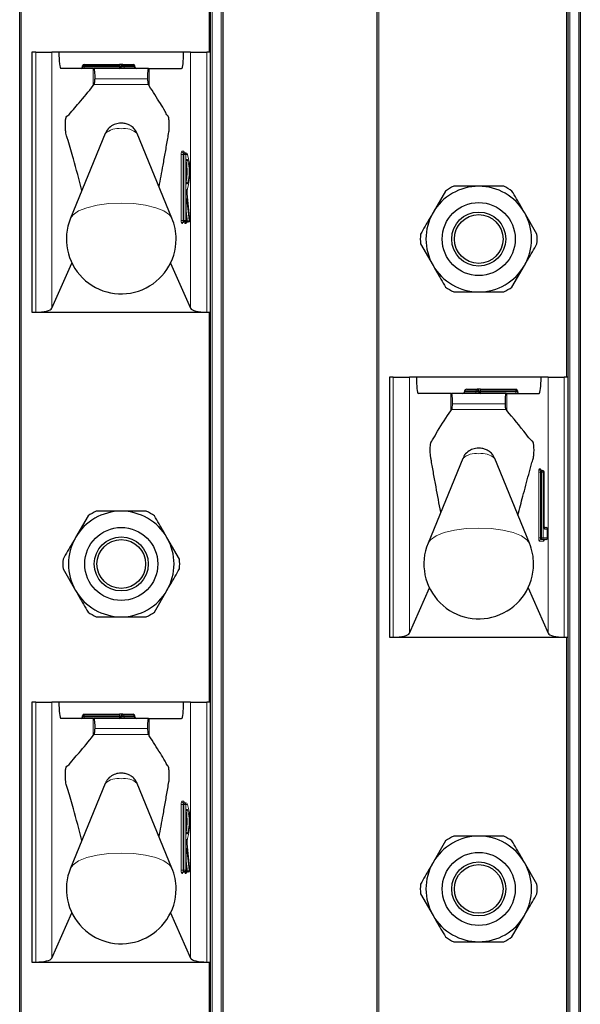
# Model space of a CAD drawing. Units: millimetres. Extents: x 0 to 210, y 0 to 297.
# Drawn here: x 68 to 71, y 226 to 232 of the extents above; entities that cross this region are included whole.
import ezdxf

# ---------------------------------------------------------------- set-up
doc = ezdxf.new("R2010")
doc.units = ezdxf.units.MM

msp = doc.modelspace()

# ---------------------------------------------------------------- linework, layer by layer
at = {"color": 7, "linetype": 'Continuous', "lineweight": 25}
for p, q in [((67.88139, 184.41473), (67.88139, 263.88973)), ((69.13139, 263.88973), (69.13139, 184.41473)), ((70.08139, 184.41473), (70.08139, 263.88973)), ((71.33139, 263.88973), (71.33139, 184.41473)), ((69.05639, 231.58973), (69.05639, 233.98973)), ((71.25639, 229.58973), (71.25639, 231.98973)), ((67.95639, 231.58973), (67.95639, 229.98973)), ((67.98015, 231.58973), (67.95639, 231.58973)), ((67.98015, 231.58973), (68.07944, 231.58973)), ((68.12274, 231.58973), (68.07944, 231.58973)), ((68.89005, 231.58973), (68.12274, 231.58973)), ((68.93335, 231.58973), (68.89005, 231.58973)), ((68.93335, 231.58973), (69.03264, 231.58973)), ((69.05639, 231.58973), (69.03264, 231.58973)), ((69.05639, 229.98973), (69.05639, 231.58973)), ((68.2688, 231.49973), (68.2688, 231.50473)), ((68.2788, 231.51473), (68.49639, 231.51473)), ((68.51639, 231.51473), (68.49639, 231.51473)), ((68.50639, 231.49973), (68.50639, 231.50473)), ((68.51639, 231.51473), (68.57966, 231.51473)), ((68.58966, 231.49973), (68.58966, 231.50473)), ((68.3342, 231.48973), (68.13471, 231.48973)), ((68.3342, 231.48973), (68.33854, 231.48973)), ((68.67441, 231.48973), (68.33854, 231.48973)), ((68.67441, 231.48973), (68.67859, 231.48973)), ((68.67859, 231.48973), (68.87808, 231.48973)), ((68.3342, 231.38421), (68.33961, 231.39045)), ((68.67319, 231.39072), (68.67859, 231.38297)), ((68.4078, 231.08877), (68.19414, 230.5678)), ((68.81865, 230.5678), (68.60499, 231.08877)), ((68.8882, 230.96973), (68.89316, 230.96973)), ((68.89316, 230.96973), (68.90386, 230.96973)), ((68.90673, 230.78092), (68.90673, 230.92854)), ((68.92898, 230.55578), (68.91192, 230.71751)), ((70.50177, 230.73532), (70.42494, 230.60223)), ((68.90673, 230.6684), (68.90666, 230.6684)), ((68.90673, 230.55473), (68.90673, 230.6684)), ((71.06469, 230.46915), (70.98785, 230.60223)), ((68.89316, 230.54473), (68.8882, 230.54473)), ((68.89673, 230.54473), (68.89316, 230.54473)), ((68.91427, 230.54473), (68.9093, 230.54473)), ((68.91903, 230.54473), (68.91427, 230.54473)), ((70.3481, 230.41032), (70.42494, 230.27723)), ((68.07944, 230.01354), (68.20286, 230.29218)), ((68.80993, 230.29218), (68.93335, 230.01354)), ((70.91102, 230.14415), (70.98785, 230.27723)), ((67.95639, 229.98973), (67.98015, 229.98973)), ((67.98015, 229.98973), (69.03264, 229.98973)), ((69.03264, 229.98973), (69.05639, 229.98973)), ((69.05639, 227.58973), (69.05639, 229.98973)), ((70.15639, 229.58973), (70.15639, 227.98973)), ((70.18015, 229.58973), (70.15639, 229.58973)), ((70.18015, 229.58973), (70.27944, 229.58973)), ((70.32274, 229.58973), (70.27944, 229.58973)), ((71.09005, 229.58973), (70.32274, 229.58973)), ((71.13335, 229.58973), (71.09005, 229.58973)), ((71.13335, 229.58973), (71.23264, 229.58973)), ((71.25639, 229.58973), (71.23264, 229.58973)), ((71.25639, 227.98973), (71.25639, 229.58973)), ((70.61889, 229.50473), (70.61889, 229.49973)), ((70.63304, 229.51473), (70.69639, 229.51473)), ((70.71639, 229.51473), (70.69639, 229.51473)), ((70.70639, 229.50473), (70.70639, 229.49973)), ((70.71639, 229.51473), (70.93389, 229.51473)), ((70.94389, 229.50473), (70.94389, 229.49973)), ((70.5342, 229.48973), (70.33471, 229.48973)), ((70.5342, 229.48973), (70.53854, 229.48973)), ((70.87441, 229.48973), (70.53854, 229.48973)), ((70.87441, 229.48973), (70.87859, 229.48973)), ((70.87859, 229.48973), (71.07808, 229.48973)), ((70.5342, 229.38306), (70.53976, 229.39064)), ((70.87339, 229.39042), (70.87859, 229.38412)), ((70.6078, 229.08877), (70.39414, 228.5678)), ((71.01865, 228.5678), (70.80499, 229.08877)), ((71.0882, 229.01473), (71.09316, 229.01473)), ((71.09316, 229.01473), (71.0997, 229.01473)), ((71.1097, 228.67473), (71.1097, 229.00473)), ((68.30177, 228.73532), (68.22494, 228.60223)), ((71.1097, 228.67473), (71.10963, 228.67473)), ((71.11007, 228.66473), (71.12049, 228.66473)), ((71.13049, 228.59973), (71.13049, 228.65473)), ((68.86469, 228.46915), (68.78785, 228.60223)), ((71.09316, 228.58973), (71.0882, 228.58973)), ((71.12049, 228.58973), (71.09316, 228.58973)), ((68.1481, 228.41032), (68.22494, 228.27723)), ((70.27944, 228.01354), (70.40286, 228.29218)), ((71.00993, 228.29218), (71.13335, 228.01354)), ((68.71102, 228.14415), (68.78785, 228.27723)), ((70.15639, 227.98973), (70.18015, 227.98973)), ((70.18015, 227.98973), (71.23264, 227.98973)), ((71.23264, 227.98973), (71.25639, 227.98973)), ((71.25639, 225.58973), (71.25639, 227.98973)), ((67.95639, 227.58973), (67.95639, 225.98973)), ((67.98015, 227.58973), (67.95639, 227.58973)), ((67.98015, 227.58973), (68.07944, 227.58973)), ((68.12274, 227.58973), (68.07944, 227.58973)), ((68.89005, 227.58973), (68.12274, 227.58973)), ((68.93335, 227.58973), (68.89005, 227.58973)), ((68.93335, 227.58973), (69.03264, 227.58973)), ((69.05639, 227.58973), (69.03264, 227.58973)), ((69.05639, 225.98973), (69.05639, 227.58973)), ((68.2688, 227.49973), (68.2688, 227.50473)), ((68.2788, 227.51473), (68.49639, 227.51473)), ((68.51639, 227.51473), (68.49639, 227.51473)), ((68.50639, 227.49973), (68.50639, 227.50473)), ((68.51639, 227.51473), (68.57966, 227.51473)), ((68.58966, 227.49973), (68.58966, 227.50473)), ((68.3342, 227.48973), (68.13471, 227.48973)), ((68.3342, 227.48973), (68.33854, 227.48973)), ((68.67441, 227.48973), (68.33854, 227.48973)), ((68.67441, 227.48973), (68.67859, 227.48973)), ((68.67859, 227.48973), (68.87808, 227.48973)), ((68.3342, 227.38421), (68.33961, 227.39045)), ((68.67319, 227.39072), (68.67859, 227.38297)), ((68.4078, 227.08877), (68.19414, 226.5678)), ((68.81865, 226.5678), (68.60499, 227.08877)), ((68.8882, 226.96973), (68.89316, 226.96973)), ((68.89316, 226.96973), (68.90386, 226.96973)), ((68.90673, 226.78092), (68.90673, 226.92854)), ((68.92898, 226.55578), (68.91192, 226.71751)), ((70.50177, 226.73532), (70.42494, 226.60223)), ((68.90673, 226.6684), (68.90666, 226.6684)), ((68.90673, 226.55473), (68.90673, 226.6684)), ((71.06469, 226.46915), (70.98785, 226.60223)), ((68.89316, 226.54473), (68.8882, 226.54473)), ((68.89673, 226.54473), (68.89316, 226.54473)), ((68.91427, 226.54473), (68.9093, 226.54473)), ((68.91903, 226.54473), (68.91427, 226.54473)), ((70.3481, 226.41032), (70.42494, 226.27723)), ((68.07944, 226.01354), (68.20286, 226.29218)), ((68.80993, 226.29218), (68.93335, 226.01354)), ((70.91102, 226.14415), (70.98785, 226.27723)), ((67.95639, 225.98973), (67.98015, 225.98973)), ((67.98015, 225.98973), (69.03264, 225.98973)), ((69.03264, 225.98973), (69.05639, 225.98973)), ((69.05639, 223.58973), (69.05639, 225.98973))]:
    msp.add_line(p, q, dxfattribs=at)
at = {"color": 8, "linetype": 'Continuous', "lineweight": 18}
for p, q in [((67.89139, 263.88973), (67.89139, 184.41473)), ((69.06639, 263.88973), (69.06639, 184.41473)), ((69.12139, 184.41473), (69.12139, 263.88973)), ((70.09139, 263.88973), (70.09139, 184.41473)), ((71.26639, 263.88973), (71.26639, 184.41473)), ((71.32139, 184.41473), (71.32139, 263.88973)), ((69.04639, 231.58973), (69.04639, 233.98973)), ((71.24639, 229.58973), (71.24639, 231.98973)), ((67.98015, 229.98973), (67.98015, 231.58973)), ((68.07944, 231.58973), (68.07944, 230.01354)), ((68.93335, 230.01354), (68.93335, 231.58973)), ((69.03264, 231.58973), (69.03264, 229.98973)), ((68.2788, 231.50473), (68.2688, 231.50473)), ((68.2788, 231.49973), (68.2688, 231.49973)), ((68.2788, 231.51473), (68.2788, 231.50473)), ((68.2788, 231.50473), (68.2788, 231.49973)), ((68.49639, 231.50473), (68.2788, 231.50473)), ((68.2788, 231.49973), (68.2788, 231.48973)), ((68.2788, 231.49973), (68.49639, 231.49973)), ((68.49639, 231.51473), (68.49639, 231.50473)), ((68.49639, 231.49973), (68.49639, 231.50473)), ((68.50639, 231.50473), (68.49639, 231.50473)), ((68.50639, 231.49973), (68.49639, 231.49973)), ((68.49639, 231.49973), (68.49639, 231.48973)), ((68.52362, 231.50473), (68.50639, 231.50473)), ((68.52362, 231.49973), (68.50639, 231.49973)), ((68.52362, 231.50473), (68.52362, 231.49973)), ((68.58689, 231.50473), (68.52362, 231.50473)), ((68.52362, 231.49973), (68.58689, 231.49973)), ((68.58689, 231.49973), (68.58689, 231.50473)), ((68.58966, 231.50473), (68.58689, 231.50473)), ((68.58966, 231.49973), (68.58689, 231.49973)), ((68.3342, 231.38421), (68.3342, 231.48973)), ((68.67859, 231.38297), (68.67859, 231.48973)), ((68.33961, 231.39045), (68.67319, 231.39072)), ((68.66829, 231.42632), (68.3449, 231.42632)), ((68.87589, 230.55473), (68.87589, 230.95973)), ((68.87589, 230.95973), (68.88701, 230.95973)), ((68.87827, 230.97973), (68.88896, 230.97973)), ((68.88701, 230.95973), (68.88701, 230.55473)), ((68.89197, 230.95973), (68.88701, 230.95973)), ((68.89197, 230.95973), (68.90309, 230.95973)), ((68.89197, 230.55473), (68.89197, 230.95973)), ((68.90309, 230.95973), (68.90309, 230.55473)), ((68.91378, 230.95973), (68.90309, 230.95973)), ((68.90666, 230.92973), (68.91378, 230.92973)), ((68.90666, 230.77973), (68.90666, 230.92973)), ((68.91378, 230.77973), (68.90666, 230.77973)), ((68.91191, 230.71646), (68.91192, 230.71756)), ((68.92896, 230.55473), (68.91191, 230.71646)), ((68.90666, 230.55473), (68.90666, 230.6684)), ((68.91081, 230.68168), (68.9242, 230.55473)), ((68.91338, 230.54809), (68.90673, 230.61118)), ((68.87589, 230.55473), (68.88701, 230.55473)), ((68.88183, 230.53473), (68.87827, 230.53473)), ((68.88701, 230.55473), (68.89197, 230.55473)), ((68.89197, 230.55473), (68.90309, 230.55473)), ((68.8976, 230.54145), (68.89725, 230.54475)), ((68.90414, 230.53473), (68.89937, 230.53473)), ((68.90309, 230.55473), (68.90666, 230.55473)), ((68.90673, 230.55473), (68.90666, 230.55473)), ((68.90673, 230.5641), (68.90841, 230.54809)), ((68.90841, 230.54809), (68.91338, 230.54809)), ((68.9242, 230.55473), (68.92896, 230.55473)), ((68.92896, 230.55473), (68.92898, 230.55578)), ((69.04639, 227.58973), (69.04639, 229.98973)), ((70.18015, 227.98973), (70.18015, 229.58973)), ((70.27944, 229.58973), (70.27944, 228.01354)), ((71.13335, 228.01354), (71.13335, 229.58973)), ((71.23264, 229.58973), (71.23264, 227.98973)), ((70.68932, 229.50473), (70.61889, 229.50473)), ((70.61889, 229.49973), (70.68932, 229.49973)), ((70.70639, 229.50473), (70.68932, 229.50473)), ((70.68932, 229.49973), (70.68932, 229.50473)), ((70.70639, 229.49973), (70.68932, 229.49973)), ((70.71639, 229.50473), (70.70639, 229.50473)), ((70.71639, 229.49973), (70.70639, 229.49973)), ((70.71639, 229.50473), (70.71639, 229.51473)), ((70.71639, 229.50473), (70.71639, 229.49973)), ((70.93389, 229.50473), (70.71639, 229.50473)), ((70.71639, 229.48973), (70.71639, 229.49973)), ((70.71639, 229.49973), (70.93389, 229.49973)), ((70.93389, 229.50473), (70.93389, 229.51473)), ((70.93389, 229.49973), (70.93389, 229.50473)), ((70.94389, 229.50473), (70.93389, 229.50473)), ((70.93389, 229.48973), (70.93389, 229.49973)), ((70.94389, 229.49973), (70.93389, 229.49973)), ((70.5342, 229.38306), (70.5342, 229.48973)), ((70.87859, 229.38412), (70.87859, 229.48973)), ((70.53976, 229.39064), (70.87339, 229.39042)), ((70.86829, 229.42632), (70.5449, 229.42632)), ((71.07827, 229.02473), (71.0848, 229.02473)), ((71.07589, 228.59973), (71.07589, 229.00473)), ((71.08701, 229.00473), (71.07589, 229.00473)), ((71.08701, 229.00473), (71.08701, 228.59973)), ((71.09197, 229.00473), (71.08701, 229.00473)), ((71.10309, 229.00473), (71.09197, 229.00473)), ((71.09197, 228.59973), (71.09197, 229.00473)), ((71.10309, 229.00473), (71.10309, 228.59973)), ((71.10963, 229.00473), (71.10309, 229.00473)), ((71.10963, 228.67473), (71.10963, 229.00473)), ((71.10963, 229.00473), (71.1097, 229.00473)), ((71.13042, 228.65473), (71.112, 228.65473)), ((71.13042, 228.59973), (71.13042, 228.65473)), ((71.13049, 228.65473), (71.13042, 228.65473)), ((71.08701, 228.59973), (71.07589, 228.59973)), ((71.08701, 228.59973), (71.09197, 228.59973)), ((71.10309, 228.59973), (71.09197, 228.59973)), ((71.10309, 228.59973), (71.13042, 228.59973)), ((71.13049, 228.59973), (71.13042, 228.59973)), ((71.1056, 228.57973), (71.07827, 228.57973)), ((71.24639, 225.58973), (71.24639, 227.98973)), ((67.98015, 225.98973), (67.98015, 227.58973)), ((68.07944, 227.58973), (68.07944, 226.01354)), ((68.93335, 226.01354), (68.93335, 227.58973)), ((69.03264, 227.58973), (69.03264, 225.98973)), ((68.2788, 227.50473), (68.2688, 227.50473)), ((68.2788, 227.49973), (68.2688, 227.49973)), ((68.2788, 227.51473), (68.2788, 227.50473)), ((68.49639, 227.50473), (68.2788, 227.50473)), ((68.2788, 227.50473), (68.2788, 227.49973)), ((68.2788, 227.49973), (68.2788, 227.48973)), ((68.2788, 227.49973), (68.49639, 227.49973)), ((68.49639, 227.51473), (68.49639, 227.50473)), ((68.50639, 227.50473), (68.49639, 227.50473)), ((68.49639, 227.49973), (68.49639, 227.50473)), ((68.49639, 227.49973), (68.49639, 227.48973)), ((68.50639, 227.49973), (68.49639, 227.49973)), ((68.52362, 227.50473), (68.50639, 227.50473)), ((68.52362, 227.49973), (68.50639, 227.49973)), ((68.52362, 227.50473), (68.52362, 227.49973)), ((68.58689, 227.50473), (68.52362, 227.50473)), ((68.52362, 227.49973), (68.58689, 227.49973)), ((68.58689, 227.49973), (68.58689, 227.50473)), ((68.58966, 227.50473), (68.58689, 227.50473)), ((68.58966, 227.49973), (68.58689, 227.49973)), ((68.3342, 227.38421), (68.3342, 227.48973)), ((68.67859, 227.38297), (68.67859, 227.48973)), ((68.33961, 227.39045), (68.67319, 227.39072)), ((68.66829, 227.42632), (68.3449, 227.42632)), ((68.87589, 226.55473), (68.87589, 226.95973)), ((68.87589, 226.95973), (68.88701, 226.95973)), ((68.87827, 226.97973), (68.88896, 226.97973)), ((68.88701, 226.95973), (68.88701, 226.55473)), ((68.89197, 226.95973), (68.88701, 226.95973)), ((68.89197, 226.55473), (68.89197, 226.95973)), ((68.89197, 226.95973), (68.90309, 226.95973)), ((68.90309, 226.95973), (68.90309, 226.55473)), ((68.91378, 226.95973), (68.90309, 226.95973)), ((68.90666, 226.92973), (68.91378, 226.92973)), ((68.90666, 226.77973), (68.90666, 226.92973)), ((68.91378, 226.77973), (68.90666, 226.77973)), ((68.91191, 226.71646), (68.91192, 226.71756)), ((68.92896, 226.55473), (68.91191, 226.71646)), ((68.90666, 226.55473), (68.90666, 226.6684)), ((68.91081, 226.68168), (68.9242, 226.55473)), ((68.91338, 226.54809), (68.90673, 226.61118)), ((68.87589, 226.55473), (68.88701, 226.55473)), ((68.88183, 226.53473), (68.87827, 226.53473)), ((68.88701, 226.55473), (68.89197, 226.55473)), ((68.89197, 226.55473), (68.90309, 226.55473)), ((68.8976, 226.54145), (68.89725, 226.54475)), ((68.90414, 226.53473), (68.89937, 226.53473)), ((68.90309, 226.55473), (68.90666, 226.55473)), ((68.90673, 226.55473), (68.90666, 226.55473)), ((68.90673, 226.5641), (68.90841, 226.54809)), ((68.90841, 226.54809), (68.91338, 226.54809)), ((68.9242, 226.55473), (68.92896, 226.55473)), ((68.92896, 226.55473), (68.92898, 226.55578)), ((69.04639, 223.58973), (69.04639, 225.98973))]:
    msp.add_line(p, q, dxfattribs=at)
at = {"color": 8, "linetype": 'Continuous', "lineweight": 18, "flags": 128}
for points in [[(68.88896, 230.97973), (68.89466, 230.97018), (68.89478, 230.96973)], [(68.81865, 230.5678), (68.80329, 230.58913), (68.76859, 230.61272), (68.71817, 230.63272), (68.65505, 230.64792), (68.58302, 230.65743), (68.50639, 230.66066), (68.42977, 230.65743), (68.35774, 230.64792), (68.29462, 230.63272), (68.2442, 230.61272), (68.20949, 230.58913), (68.19414, 230.5678)], [(68.90666, 230.6684), (68.90676, 230.67435), (68.90708, 230.67976), (68.90757, 230.68414), (68.90819, 230.6871), (68.90889, 230.68836), (68.9096, 230.68782), (68.91026, 230.68553), (68.91081, 230.68168)], [(71.01865, 228.5678), (71.00329, 228.58913), (70.96859, 228.61272), (70.91817, 228.63272), (70.85505, 228.64792), (70.78302, 228.65743), (70.70639, 228.66066), (70.62977, 228.65743), (70.55774, 228.64792), (70.49462, 228.63272), (70.4442, 228.61272), (70.40949, 228.58913), (70.39414, 228.5678)], [(68.88896, 226.97973), (68.89466, 226.97018), (68.89478, 226.96973)], [(68.81865, 226.5678), (68.80329, 226.58913), (68.76859, 226.61272), (68.71817, 226.63272), (68.65505, 226.64792), (68.58302, 226.65743), (68.50639, 226.66066), (68.42977, 226.65743), (68.35774, 226.64792), (68.29462, 226.63272), (68.2442, 226.61272), (68.20949, 226.58913), (68.19414, 226.5678)], [(68.90666, 226.6684), (68.90676, 226.67435), (68.90708, 226.67976), (68.90757, 226.68414), (68.90819, 226.6871), (68.90889, 226.68836), (68.9096, 226.68782), (68.91026, 226.68553), (68.91081, 226.68168)]]:
    msp.add_lwpolyline(points, dxfattribs=at)
at = {"color": 7, "linetype": 'Continuous', "lineweight": 25}
for centre, radius in [((70.70639, 230.43973), 0.22476), ((70.70639, 230.43973), 0.16617), ((70.70639, 230.43973), 0.15), ((68.50639, 228.43973), 0.22476), ((68.50639, 228.43973), 0.16617), ((68.50639, 228.43973), 0.15), ((70.70639, 226.43973), 0.22476), ((70.70639, 226.43973), 0.16617), ((70.70639, 226.43973), 0.15)]:
    msp.add_circle(centre, radius, dxfattribs=at)
for centre, radius, start, end in [((68.2588, 231.49973), 0.01, 270, 0), ((68.2788, 231.50473), 0.01, 90, 180), ((68.49639, 231.49973), 0.01, 270, 0), ((68.51639, 231.50473), 0.01, 90, 180), ((68.57966, 231.50473), 0.01, 0, 90), ((68.59966, 231.49973), 0.01, 180, 270), ((68.58657, 230.85473), 0.32579, 349.326383, 10.673617), ((70.70639, 230.43973), 0.325, 90, 150), ((70.70639, 230.43973), 0.3595, 115.306591, 124.693409), ((70.70639, 230.43973), 0.325, 30, 90), ((70.70639, 230.43973), 0.3595, 55.306591, 64.693409), ((70.70639, 230.43973), 0.325, 150, 210), ((70.70639, 230.43973), 0.325, 330, 30), ((68.50639, 230.43973), 0.3375, 157.699927, 0), ((68.50639, 230.43973), 0.3375, 0, 22.300073), ((68.89673, 230.55473), 0.01, 270, 0), ((68.91903, 230.55473), 0.01, 270, 0), ((68.91903, 230.55473), 0.01, 0, 6.020256), ((70.70639, 230.43973), 0.3595, 175.306591, 184.693409), ((70.70639, 230.43973), 0.3595, 355.306591, 4.693409), ((70.70639, 230.43973), 0.325, 210, 270), ((70.70639, 230.43973), 0.325, 270, 330), ((70.70639, 230.43973), 0.3595, 235.306591, 244.693409), ((70.70639, 230.43973), 0.3595, 295.306591, 304.693409), ((70.69639, 229.50473), 0.01, 0, 90), ((70.71639, 229.49973), 0.01, 180, 270), ((70.93389, 229.50473), 0.01, 0, 90), ((70.95389, 229.49973), 0.01, 180, 270), ((71.0997, 229.00473), 0.01, 0, 90), ((68.50639, 228.43973), 0.325, 90, 150), ((68.50639, 228.43973), 0.3595, 115.306591, 124.693409), ((68.50639, 228.43973), 0.325, 30, 90), ((68.50639, 228.43973), 0.3595, 55.306591, 64.693409), ((71.12049, 228.65473), 0.01, 0, 90), ((68.50639, 228.43973), 0.325, 150, 210), ((68.50639, 228.43973), 0.325, 330, 30), ((71.12049, 228.59973), 0.01, 270, 0), ((70.70639, 228.43973), 0.3375, 157.699927, 0), ((70.70639, 228.43973), 0.3375, 0, 22.300073), ((68.50639, 228.43973), 0.3595, 175.306591, 184.693409), ((68.50639, 228.43973), 0.3595, 355.306591, 4.693409), ((68.50639, 228.43973), 0.325, 210, 270), ((68.50639, 228.43973), 0.325, 270, 330), ((68.50639, 228.43973), 0.3595, 235.306591, 244.693409), ((68.50639, 228.43973), 0.3595, 295.306591, 304.693409), ((68.2588, 227.49973), 0.01, 270, 0), ((68.2788, 227.50473), 0.01, 90, 180), ((68.49639, 227.49973), 0.01, 270, 0), ((68.51639, 227.50473), 0.01, 90, 180), ((68.57966, 227.50473), 0.01, 0, 90), ((68.59966, 227.49973), 0.01, 180, 270), ((68.58657, 226.85473), 0.32579, 349.326383, 10.673617), ((70.70639, 226.43973), 0.325, 90, 150), ((70.70639, 226.43973), 0.3595, 115.306591, 124.693409), ((70.70639, 226.43973), 0.325, 30, 90), ((70.70639, 226.43973), 0.3595, 55.306591, 64.693409), ((70.70639, 226.43973), 0.325, 150, 210), ((70.70639, 226.43973), 0.325, 330, 30), ((68.50639, 226.43973), 0.3375, 157.699927, 0), ((68.50639, 226.43973), 0.3375, 0, 22.300073), ((68.89673, 226.55473), 0.01, 270, 0), ((68.91903, 226.55473), 0.01, 270, 0), ((68.91903, 226.55473), 0.01, 0, 6.020256), ((70.70639, 226.43973), 0.3595, 175.306591, 184.693409), ((70.70639, 226.43973), 0.3595, 355.306591, 4.693409), ((70.70639, 226.43973), 0.325, 210, 270), ((70.70639, 226.43973), 0.325, 270, 330), ((70.70639, 226.43973), 0.3595, 235.306591, 244.693409), ((70.70639, 226.43973), 0.3595, 295.306591, 304.693409)]:
    msp.add_arc(centre, radius, start, end, dxfattribs=at)
at = {"color": 8, "linetype": 'Continuous', "lineweight": 18}
for centre, radius, start, end in [((68.51474, 231.50592), 0.00896, 352.348045, 79.387583), ((68.5325, 231.49854), 0.00896, 172.348045, 259.387583), ((68.57801, 231.50592), 0.00896, 352.348045, 79.387583), ((68.59577, 231.49854), 0.00896, 172.348045, 259.387583), ((68.48654, 231.00444), 0.11537, 80.088173, 133.035981), ((68.52625, 231.00444), 0.11537, 46.964019, 99.911827), ((68.91976, 230.96466), 0.04414, 160.036754, 186.411808), ((68.88823, 230.9797), 0.00996, 179.79708, 269.795633), ((68.90894, 230.9622), 0.02207, 160.036754, 186.411808), ((68.89893, 230.9797), 0.00996, 179.79708, 269.795633), ((68.91391, 230.9622), 0.02207, 160.036754, 186.411808), ((68.89313, 230.95977), 0.00996, 359.79708, 89.795633), ((68.90382, 230.95977), 0.00996, 359.79708, 89.795633), ((68.56504, 230.85487), 0.36417, 343.219415, 16.734705), ((68.90379, 230.92971), 0.00999, 287.081109, 0.11667), ((68.66338, 230.85473), 0.2614, 343.326422, 16.673578), ((68.9038, 230.77976), 0.00998, 359.839609, 72.962612), ((68.98886, 230.729), 0.07797, 164.576377, 189.254569), ((68.90364, 230.74974), 0.01006, 329.301845, 359.96401), ((68.90363, 230.68339), 0.00738, 297.329408, 346.59644), ((68.91976, 230.5498), 0.04414, 173.588192, 199.963246), ((68.88823, 230.53477), 0.00996, 90.204367, 180.20292), ((68.8918, 230.53477), 0.00996, 90.204367, 180.20292), ((68.8765, 230.53889), 0.00676, 322.061662, 358.734869), ((68.90894, 230.55227), 0.02207, 173.588192, 199.963246), ((68.91391, 230.55227), 0.02207, 173.588192, 199.963246), ((68.89313, 230.5547), 0.00996, 270.204367, 0.20292), ((68.89669, 230.5547), 0.00996, 270.204367, 0.20292), ((68.90815, 230.54065), 0.01059, 175.634589, 213.977965), ((68.9039, 230.54024), 0.00642, 128.796348, 169.092256), ((68.90934, 230.53477), 0.00996, 90.204367, 180.20292), ((68.90839, 230.53326), 0.01483, 89.907684, 110.098254), ((68.9141, 230.53477), 0.00996, 90.204367, 180.20292), ((68.89803, 230.53919), 0.00756, 323.851782, 357.666449), ((68.91369, 230.54769), 0.00529, 175.634589, 213.977965), ((68.91866, 230.54769), 0.00529, 175.634589, 213.977965), ((68.91458, 230.55827), 0.01025, 263.271011, 339.800167), ((68.91423, 230.5547), 0.00996, 270.204367, 0.20292), ((68.919, 230.5547), 0.00996, 270.204367, 0.20292), ((70.68048, 229.49848), 0.00893, 281.421754, 8.049467), ((70.69816, 229.50598), 0.00893, 101.421754, 188.049467), ((70.68654, 229.00444), 0.11537, 80.088173, 133.035981), ((70.72625, 229.00444), 0.11537, 46.964019, 99.911827), ((71.11976, 229.00966), 0.04414, 160.036754, 186.411808), ((71.08823, 229.0247), 0.00996, 179.79708, 269.795633), ((71.07953, 229.02061), 0.00669, 1.490917, 38.023379), ((71.09477, 229.0247), 0.00996, 179.79708, 269.795633), ((71.10894, 229.0072), 0.02207, 160.036754, 186.411808), ((71.11391, 229.0072), 0.02207, 160.036754, 186.411808), ((71.09313, 229.00477), 0.00996, 359.79708, 89.795633), ((71.09966, 229.00477), 0.00996, 359.79708, 89.795633), ((71.15349, 228.6698), 0.04414, 173.588192, 199.963246), ((71.11553, 228.67462), 0.00988, 234.735876, 269.975475), ((71.10195, 228.65473), 0.01005, 359.987517, 29.665117), ((71.12045, 228.65477), 0.00996, 359.79708, 89.795633), ((71.11976, 228.5948), 0.04414, 173.588192, 199.963246), ((71.08823, 228.57977), 0.00996, 90.204367, 180.20292), ((71.10894, 228.59727), 0.02207, 173.588192, 199.963246), ((71.11391, 228.59727), 0.02207, 173.588192, 199.963246), ((71.09313, 228.5997), 0.00996, 270.204367, 0.20292), ((71.11556, 228.57977), 0.00996, 90.204367, 180.20292), ((71.10026, 228.58389), 0.00676, 322.061662, 358.734869), ((71.12045, 228.5997), 0.00996, 270.204367, 0.20292), ((68.51474, 227.50592), 0.00896, 352.348045, 79.387583), ((68.5325, 227.49854), 0.00896, 172.348045, 259.387583), ((68.57801, 227.50592), 0.00896, 352.348045, 79.387583), ((68.59577, 227.49854), 0.00896, 172.348045, 259.387583), ((68.48654, 227.00444), 0.11537, 80.088173, 133.035981), ((68.52625, 227.00444), 0.11537, 46.964019, 99.911827), ((68.91976, 226.96466), 0.04414, 160.036754, 186.411808), ((68.88823, 226.9797), 0.00996, 179.79708, 269.795633), ((68.90894, 226.9622), 0.02207, 160.036754, 186.411808), ((68.89893, 226.9797), 0.00996, 179.79708, 269.795633), ((68.91391, 226.9622), 0.02207, 160.036754, 186.411808), ((68.89313, 226.95977), 0.00996, 359.79708, 89.795633), ((68.90382, 226.95977), 0.00996, 359.79708, 89.795633), ((68.56504, 226.85487), 0.36417, 343.219415, 16.734705), ((68.90379, 226.92971), 0.00999, 287.081109, 0.11667), ((68.66338, 226.85473), 0.2614, 343.326422, 16.673578), ((68.9038, 226.77976), 0.00998, 359.83961, 72.962612), ((68.98886, 226.729), 0.07797, 164.576377, 189.254569), ((68.90364, 226.74974), 0.01006, 329.301845, 359.96401), ((68.90363, 226.68339), 0.00738, 297.329408, 346.59644), ((68.91976, 226.5498), 0.04414, 173.588192, 199.963246), ((68.88823, 226.53477), 0.00996, 90.204367, 180.20292), ((68.8918, 226.53477), 0.00996, 90.204367, 180.20292), ((68.8765, 226.53889), 0.00676, 322.061662, 358.734869), ((68.90894, 226.55227), 0.02207, 173.588192, 199.963246), ((68.91391, 226.55227), 0.02207, 173.588192, 199.963246), ((68.89313, 226.5547), 0.00996, 270.204367, 0.20292), ((68.89669, 226.5547), 0.00996, 270.204367, 0.20292), ((68.90815, 226.54065), 0.01059, 175.634589, 213.977965), ((68.9039, 226.54024), 0.00642, 128.796345, 169.092256), ((68.90934, 226.53477), 0.00996, 90.204367, 180.20292), ((68.90839, 226.53326), 0.01483, 89.907684, 110.098255), ((68.9141, 226.53477), 0.00996, 90.204367, 180.20292), ((68.89803, 226.53919), 0.00756, 323.851782, 357.666449), ((68.91369, 226.54769), 0.00529, 175.634589, 213.977965), ((68.91866, 226.54769), 0.00529, 175.634589, 213.977965), ((68.91458, 226.55827), 0.01025, 263.271011, 339.800167), ((68.91423, 226.5547), 0.00996, 270.204367, 0.20292), ((68.919, 226.5547), 0.00996, 270.204367, 0.20292)]:
    msp.add_arc(centre, radius, start, end, dxfattribs=at)
at = {"color": 7, "linetype": 'Continuous', "lineweight": 25}
for centre, major_axis, ratio, start_param, end_param in [((68.13471, 231.58973), (0, 0.1), 0.1196606, 1.5707963, 3.1415927), ((68.87808, 231.58973), (0, 0.1), 0.1196606, 3.1415927, 4.712389), ((68.33854, 231.43973), (0, 0.05), 0.1320643, 4.4407654, 6.2831853), ((68.67441, 231.43973), (0, 0.05), 0.1271512, 0, 1.84242), ((67.98015, 230.01675), (0.1, 0), 0.2701583, 4.712389, 6.164091), ((69.03264, 230.01675), (0.1, 0), 0.2701583, 3.260687, 4.712389), ((70.33471, 229.58973), (0, 0.1), 0.1196606, 1.5707963, 3.1415927), ((71.07808, 229.58973), (0, 0.1), 0.1196606, 3.1415927, 4.712389), ((70.60475, 229.49973), (-0.01414, 0), 0.7071068, 1.5707963, 3.1415927), ((70.63304, 229.50473), (-0.01414, 0), 0.7071068, 4.712389, 6.2831853), ((70.53854, 229.43973), (0, 0.05), 0.1320643, 4.4407654, 6.2831853), ((70.87441, 229.43973), (0, 0.05), 0.1271512, 0, 1.84242), ((70.18015, 228.01675), (0.1, 0), 0.2701583, 4.712389, 6.164091), ((71.23264, 228.01675), (0.1, 0), 0.2701583, 3.260687, 4.712389), ((68.13471, 227.58973), (0, 0.1), 0.1196606, 1.5707963, 3.1415927), ((68.87808, 227.58973), (0, 0.1), 0.1196606, 3.1415927, 4.712389), ((68.33854, 227.43973), (0, 0.05), 0.1320643, 4.4407654, 6.2831853), ((68.67441, 227.43973), (0, 0.05), 0.1271512, 0, 1.84242), ((67.98015, 226.01675), (0.1, 0), 0.2701583, 4.712389, 6.164091), ((69.03264, 226.01675), (0.1, 0), 0.2701583, 3.260687, 4.712389)]:
    msp.add_ellipse(centre, major_axis=major_axis, ratio=ratio, start_param=start_param, end_param=end_param, dxfattribs=at)
for points, knots in [([(68.26429, 230.73885), (68.24698, 230.80457), (68.22441, 230.89022), (68.19628, 230.98855), (68.18308, 231.03888), (68.17219, 231.06854), (68.16603, 231.08853), (68.16312, 231.11393), (68.16237, 231.12909), (68.16226, 231.14522), (68.16281, 231.16055), (68.16392, 231.17374), (68.16554, 231.18417), (68.16976, 231.1943), (68.18526, 231.20292), (68.21154, 231.23941), (68.26422, 231.29624), (68.30506, 231.34758), (68.3342, 231.38421)], [0, 0, 0, 0, 0.19600037, 0.25542014, 0.3148399, 0.34489988, 0.37441142, 0.38097562, 0.38754568, 0.39412263, 0.40040404, 0.406816, 0.41368403, 0.42101846, 0.4515781, 0.57371958, 0.69586108, 1, 1, 1, 1]), ([(68.33961, 231.39045), (68.34033, 231.3919), (68.34178, 231.3948), (68.34354, 231.40578), (68.34451, 231.41714), (68.34482, 231.42441), (68.3449, 231.42632)], [0, 0, 0, 0, 0.2985705, 0.597189, 0.8943099, 1, 1, 1, 1]), ([(68.66829, 231.42632), (68.66854, 231.42107), (68.66906, 231.41057), (68.67062, 231.39856), (68.67209, 231.39267), (68.67299, 231.39108), (68.67319, 231.39072)], [0, 0, 0, 0, 0.3026769, 0.6052834, 0.9095482, 1, 1, 1, 1]), ([(68.73955, 230.76066), (68.7477, 230.80485), (68.76069, 230.87528), (68.77586, 230.96182), (68.78539, 231.01615), (68.79238, 231.05876), (68.7979, 231.08625), (68.80097, 231.11073), (68.80174, 231.12634), (68.80195, 231.14355), (68.80145, 231.1608), (68.80031, 231.17602), (68.79699, 231.19522), (68.78848, 231.19984), (68.77162, 231.23666), (68.73393, 231.29432), (68.70136, 231.3465), (68.67859, 231.38297)], [0, 0, 0, 0, 0.14073066, 0.22429146, 0.26607144, 0.30785142, 0.34963141, 0.35902634, 0.36838743, 0.37810611, 0.38844516, 0.3984381, 0.40844216, 0.44557303, 0.51811148, 0.66318911, 1, 1, 1, 1]), ([(68.6041, 231.08874), (68.60071, 231.09629), (68.59363, 231.11206), (68.57522, 231.13008), (68.55406, 231.14321), (68.53031, 231.15112), (68.50209, 231.15387), (68.46989, 231.14875), (68.43838, 231.13179), (68.41667, 231.1103), (68.41109, 231.09361), (68.40951, 231.08888)], [0, 0, 0, 0, 0.0995338, 0.2079949, 0.3057749, 0.3999707, 0.5091837, 0.6468376, 0.7879091, 0.9399707, 1, 1, 1, 1]), ([(68.91192, 230.71751), (68.91179, 230.71905), (68.91151, 230.7222), (68.91134, 230.72846), (68.91142, 230.735), (68.91174, 230.74053), (68.91213, 230.7439), (68.91242, 230.74532), (68.91247, 230.74553), (68.91242, 230.74525), (68.91219, 230.74483), (68.91213, 230.74471)], [0, 0, 0, 0, 0.15472, 0.3164872, 0.4882519, 0.6605564, 0.7927586, 0.8803129, 0.9375065, 0.982845, 1, 1, 1, 1]), ([(70.70639, 230.76473), (70.6678, 230.76473), (70.61598, 230.76473), (70.56559, 230.76473), (70.55272, 230.76473)], [0, 0, 0, 0, 0.7446381, 1, 1, 1, 1]), ([(70.86007, 230.76473), (70.8329, 230.76473), (70.78226, 230.76473), (70.73042, 230.76473), (70.70639, 230.76473)], [0, 0, 0, 0, 0.5363466, 1, 1, 1, 1]), ([(70.98785, 230.60223), (70.98114, 230.61385), (70.95525, 230.6587), (70.92984, 230.70271), (70.91102, 230.73532)], [0, 0, 0, 0, 0.25913695, 1, 1, 1, 1]), ([(68.90673, 230.6684), (68.90675, 230.67051), (68.9068, 230.67481), (68.90717, 230.67998), (68.90754, 230.68291), (68.90779, 230.68408), (68.90779, 230.68405), (68.90778, 230.68405)], [0, 0, 0, 0, 0.2876844, 0.5870773, 0.805273, 0.9445736, 1, 1, 1, 1]), ([(70.42494, 230.60223), (70.41823, 230.59061), (70.39234, 230.54577), (70.36692, 230.50175), (70.3481, 230.46915)], [0, 0, 0, 0, 0.259137, 1, 1, 1, 1]), ([(68.88308, 230.53909), (68.88307, 230.53907), (68.88306, 230.53901), (68.88323, 230.5395), (68.88386, 230.5407), (68.88542, 230.54256), (68.88819, 230.54433), (68.89053, 230.54459), (68.89176, 230.54473)], [0, 0, 0, 0, 0.0593175, 0.1774535, 0.302446, 0.5005647, 0.7378885, 1, 1, 1, 1]), ([(68.9056, 230.54024), (68.90553, 230.53983), (68.90541, 230.5391), (68.90533, 230.53892), (68.90547, 230.53934), (68.906, 230.54043), (68.90738, 230.54224), (68.90992, 230.54402), (68.91241, 230.54469), (68.91383, 230.54473), (68.91407, 230.54473)], [0, 0, 0, 0, 0.14738583, 0.2634992, 0.35554461, 0.44764987, 0.58981096, 0.76697896, 0.96055714, 1, 1, 1, 1]), ([(70.98785, 230.27723), (70.99456, 230.28885), (71.02045, 230.3337), (71.04586, 230.37771), (71.06469, 230.41032)], [0, 0, 0, 0, 0.259137, 1, 1, 1, 1]), ([(70.42494, 230.27723), (70.43164, 230.26561), (70.45754, 230.22077), (70.48295, 230.17675), (70.50177, 230.14415)], [0, 0, 0, 0, 0.259137, 1, 1, 1, 1]), ([(70.55272, 230.11473), (70.56559, 230.11473), (70.61598, 230.11473), (70.6678, 230.11473), (70.70639, 230.11473)], [0, 0, 0, 0, 0.2553619, 1, 1, 1, 1]), ([(70.70639, 230.11473), (70.73042, 230.11473), (70.78226, 230.11473), (70.8329, 230.11473), (70.86007, 230.11473)], [0, 0, 0, 0, 0.4636534, 1, 1, 1, 1]), ([(70.47256, 228.75901), (70.46283, 228.8106), (70.44822, 228.88812), (70.43137, 228.98124), (70.42179, 229.03453), (70.41579, 229.06894), (70.41155, 229.09192), (70.40917, 229.10722), (70.40822, 229.12336), (70.40791, 229.14092), (70.40829, 229.15828), (70.40937, 229.17372), (70.41093, 229.18506), (70.41492, 229.19402), (70.4291, 229.21476), (70.46948, 229.28586), (70.50728, 229.34263), (70.5342, 229.38306)], [0, 0, 0, 0, 0.1630592, 0.2450349, 0.2860225, 0.3260612, 0.3478229, 0.3578578, 0.3679918, 0.3772178, 0.3874388, 0.397072, 0.4069511, 0.4157818, 0.4550099, 0.6119233, 1, 1, 1, 1]), ([(70.53976, 229.39064), (70.54048, 229.39223), (70.54192, 229.3954), (70.54365, 229.40671), (70.54455, 229.41789), (70.54484, 229.42479), (70.5449, 229.42632)], [0, 0, 0, 0, 0.3051173, 0.610287, 0.9139057, 1, 1, 1, 1]), ([(70.86829, 229.42632), (70.86855, 229.42106), (70.86906, 229.41056), (70.87062, 229.39855), (70.87215, 229.39239), (70.87312, 229.39085), (70.87339, 229.39042)], [0, 0, 0, 0, 0.2943592, 0.5886496, 0.8845107, 1, 1, 1, 1]), ([(70.94777, 228.74063), (70.95786, 228.77967), (70.97388, 228.84162), (70.99594, 228.92424), (71.01088, 228.97928), (71.02283, 229.02306), (71.03186, 229.05511), (71.03884, 229.082), (71.04377, 229.09686), (71.04557, 229.11246), (71.04639, 229.12765), (71.04656, 229.14405), (71.04605, 229.15964), (71.04496, 229.17313), (71.04338, 229.18385), (71.03925, 229.19434), (71.02408, 229.20294), (70.96998, 229.27783), (70.91856, 229.33764), (70.87859, 229.38412)], [0, 0, 0, 0, 0.1175232, 0.1865121, 0.2555009, 0.2899952, 0.3244894, 0.3589837, 0.3718754, 0.3787864, 0.3857058, 0.3924866, 0.3990513, 0.4056223, 0.4126763, 0.4201095, 0.4507416, 0.5731186, 1, 1, 1, 1]), ([(70.8041, 229.08874), (70.80071, 229.09629), (70.79363, 229.11206), (70.77522, 229.13008), (70.75406, 229.14321), (70.73031, 229.15112), (70.70209, 229.15387), (70.66989, 229.14875), (70.63838, 229.13179), (70.61667, 229.1103), (70.61109, 229.09361), (70.60951, 229.08888)], [0, 0, 0, 0, 0.0995338, 0.2079949, 0.3057749, 0.3999707, 0.5091837, 0.6468376, 0.7879091, 0.9399707, 1, 1, 1, 1]), ([(71.09473, 229.01473), (71.09348, 229.01487), (71.09125, 229.01512), (71.08866, 229.01673), (71.08711, 229.01837), (71.08634, 229.01966), (71.08606, 229.02034), (71.08601, 229.02052), (71.08608, 229.02031), (71.08616, 229.01981), (71.0862, 229.0196)], [0, 0, 0, 0, 0.2139822, 0.3817088, 0.5201796, 0.6304011, 0.7178674, 0.8062568, 0.9192729, 1, 1, 1, 1]), ([(68.50639, 228.76473), (68.4678, 228.76473), (68.41598, 228.76473), (68.36559, 228.76473), (68.35272, 228.76473)], [0, 0, 0, 0, 0.7446381, 1, 1, 1, 1]), ([(68.66007, 228.76473), (68.6329, 228.76473), (68.58226, 228.76473), (68.53042, 228.76473), (68.50639, 228.76473)], [0, 0, 0, 0, 0.5363466, 1, 1, 1, 1]), ([(68.78785, 228.60223), (68.78114, 228.61385), (68.75525, 228.6587), (68.72984, 228.70271), (68.71102, 228.73532)], [0, 0, 0, 0, 0.25913695, 1, 1, 1, 1]), ([(71.11077, 228.65902), (71.11077, 228.65901), (71.1108, 228.65893), (71.11068, 228.65933), (71.11048, 228.66048), (71.11014, 228.66318), (71.10982, 228.66765), (71.1097, 228.6719), (71.1097, 228.67437), (71.1097, 228.67473)], [0, 0, 0, 0, 0.00256602, 0.09512288, 0.22734906, 0.4164192, 0.66260451, 0.94998848, 1, 1, 1, 1]), ([(71.11552, 228.66473), (71.11425, 228.66485), (71.1122, 228.66505), (71.11056, 228.66617), (71.10993, 228.66659)], [0, 0, 0, 0, 0.6170903, 1, 1, 1, 1]), ([(68.22494, 228.60223), (68.21823, 228.59061), (68.19234, 228.54577), (68.16692, 228.50175), (68.1481, 228.46915)], [0, 0, 0, 0, 0.259137, 1, 1, 1, 1]), ([(71.10704, 228.58508), (71.10696, 228.58469), (71.10684, 228.58402), (71.1068, 228.58395), (71.10699, 228.58448), (71.10762, 228.58571), (71.10918, 228.58756), (71.11195, 228.58934), (71.1143, 228.5896), (71.11552, 228.58973)], [0, 0, 0, 0, 0.16347116, 0.27427734, 0.3654175, 0.46184735, 0.61469303, 0.79778481, 1, 1, 1, 1]), ([(68.78785, 228.27723), (68.79456, 228.28885), (68.82045, 228.3337), (68.84586, 228.37771), (68.86469, 228.41032)], [0, 0, 0, 0, 0.259137, 1, 1, 1, 1]), ([(68.22494, 228.27723), (68.23164, 228.26561), (68.25754, 228.22077), (68.28295, 228.17675), (68.30177, 228.14415)], [0, 0, 0, 0, 0.259137, 1, 1, 1, 1]), ([(68.35272, 228.11473), (68.36559, 228.11473), (68.41598, 228.11473), (68.4678, 228.11473), (68.50639, 228.11473)], [0, 0, 0, 0, 0.2553619, 1, 1, 1, 1]), ([(68.50639, 228.11473), (68.53042, 228.11473), (68.58226, 228.11473), (68.6329, 228.11473), (68.66007, 228.11473)], [0, 0, 0, 0, 0.4636534, 1, 1, 1, 1]), ([(68.26429, 226.73885), (68.24698, 226.80457), (68.22441, 226.89022), (68.19628, 226.98855), (68.18308, 227.03888), (68.17219, 227.06854), (68.16603, 227.08853), (68.16312, 227.11393), (68.16237, 227.12909), (68.16226, 227.14522), (68.16281, 227.16055), (68.16392, 227.17374), (68.16554, 227.18417), (68.16976, 227.1943), (68.18526, 227.20292), (68.21154, 227.23941), (68.26422, 227.29624), (68.30506, 227.34758), (68.3342, 227.38421)], [0, 0, 0, 0, 0.19600037, 0.25542014, 0.3148399, 0.34489988, 0.37441142, 0.38097562, 0.38754568, 0.39412263, 0.40040404, 0.406816, 0.41368403, 0.42101846, 0.4515781, 0.57371958, 0.69586108, 1, 1, 1, 1]), ([(68.33961, 227.39045), (68.34033, 227.3919), (68.34178, 227.3948), (68.34354, 227.40578), (68.34451, 227.41714), (68.34482, 227.42441), (68.3449, 227.42632)], [0, 0, 0, 0, 0.2985705, 0.597189, 0.8943099, 1, 1, 1, 1]), ([(68.66829, 227.42632), (68.66854, 227.42107), (68.66906, 227.41057), (68.67062, 227.39856), (68.67209, 227.39267), (68.67299, 227.39108), (68.67319, 227.39072)], [0, 0, 0, 0, 0.3026769, 0.6052834, 0.9095482, 1, 1, 1, 1]), ([(68.73955, 226.76066), (68.7477, 226.80485), (68.76069, 226.87528), (68.77586, 226.96182), (68.78539, 227.01615), (68.79238, 227.05876), (68.7979, 227.08625), (68.80097, 227.11073), (68.80174, 227.12634), (68.80195, 227.14355), (68.80145, 227.1608), (68.80031, 227.17602), (68.79699, 227.19522), (68.78848, 227.19984), (68.77162, 227.23666), (68.73393, 227.29432), (68.70136, 227.3465), (68.67859, 227.38297)], [0, 0, 0, 0, 0.1407307, 0.2242915, 0.2660714, 0.3078514, 0.3496314, 0.3590263, 0.3683874, 0.3781061, 0.3884452, 0.3984381, 0.4084422, 0.445573, 0.5181115, 0.6631891, 1, 1, 1, 1]), ([(68.6041, 227.08874), (68.60071, 227.09629), (68.59363, 227.11206), (68.57522, 227.13008), (68.55406, 227.14321), (68.53031, 227.15112), (68.50209, 227.15387), (68.46989, 227.14875), (68.43838, 227.13179), (68.41667, 227.1103), (68.41109, 227.09361), (68.40951, 227.08888)], [0, 0, 0, 0, 0.0995338, 0.2079949, 0.3057749, 0.3999707, 0.5091837, 0.6468376, 0.7879091, 0.9399707, 1, 1, 1, 1]), ([(68.91192, 226.71751), (68.91179, 226.71905), (68.91151, 226.7222), (68.91134, 226.72846), (68.91142, 226.735), (68.91174, 226.74053), (68.91213, 226.7439), (68.91242, 226.74532), (68.91247, 226.74553), (68.91242, 226.74525), (68.91219, 226.74483), (68.91213, 226.74471)], [0, 0, 0, 0, 0.15472, 0.3164872, 0.4882519, 0.6605564, 0.7927586, 0.8803129, 0.9375065, 0.982845, 1, 1, 1, 1]), ([(70.70639, 226.76473), (70.6678, 226.76473), (70.61598, 226.76473), (70.56559, 226.76473), (70.55272, 226.76473)], [0, 0, 0, 0, 0.7446381, 1, 1, 1, 1]), ([(70.86007, 226.76473), (70.8329, 226.76473), (70.78226, 226.76473), (70.73042, 226.76473), (70.70639, 226.76473)], [0, 0, 0, 0, 0.5363466, 1, 1, 1, 1]), ([(70.98785, 226.60223), (70.98114, 226.61385), (70.95525, 226.6587), (70.92984, 226.70271), (70.91102, 226.73532)], [0, 0, 0, 0, 0.25913695, 1, 1, 1, 1]), ([(68.90673, 226.6684), (68.90675, 226.67051), (68.9068, 226.67481), (68.90717, 226.67998), (68.90754, 226.68291), (68.90779, 226.68408), (68.90779, 226.68405), (68.90778, 226.68405)], [0, 0, 0, 0, 0.28768442, 0.58707732, 0.80527305, 0.94457365, 1, 1, 1, 1]), ([(70.42494, 226.60223), (70.41823, 226.59061), (70.39234, 226.54577), (70.36692, 226.50175), (70.3481, 226.46915)], [0, 0, 0, 0, 0.259137, 1, 1, 1, 1]), ([(68.88308, 226.53909), (68.88307, 226.53907), (68.88306, 226.53901), (68.88323, 226.5395), (68.88386, 226.5407), (68.88542, 226.54256), (68.88819, 226.54433), (68.89053, 226.54459), (68.89176, 226.54473)], [0, 0, 0, 0, 0.0593175, 0.1774535, 0.302446, 0.5005647, 0.7378885, 1, 1, 1, 1]), ([(68.90538, 226.53907), (68.90538, 226.53905), (68.90536, 226.53897), (68.90548, 226.53936), (68.906, 226.54042), (68.90738, 226.54224), (68.90992, 226.54402), (68.91241, 226.54469), (68.91383, 226.54473), (68.91407, 226.54473)], [0, 0, 0, 0, 0.0352622, 0.1558319, 0.27648, 0.4626959, 0.6947672, 0.948334, 1, 1, 1, 1]), ([(70.98785, 226.27723), (70.99456, 226.28885), (71.02045, 226.3337), (71.04586, 226.37771), (71.06469, 226.41032)], [0, 0, 0, 0, 0.259137, 1, 1, 1, 1]), ([(70.42494, 226.27723), (70.43164, 226.26561), (70.45754, 226.22077), (70.48295, 226.17675), (70.50177, 226.14415)], [0, 0, 0, 0, 0.259137, 1, 1, 1, 1]), ([(70.55272, 226.11473), (70.56559, 226.11473), (70.61598, 226.11473), (70.6678, 226.11473), (70.70639, 226.11473)], [0, 0, 0, 0, 0.2553619, 1, 1, 1, 1]), ([(70.70639, 226.11473), (70.73042, 226.11473), (70.78226, 226.11473), (70.8329, 226.11473), (70.86007, 226.11473)], [0, 0, 0, 0, 0.4636534, 1, 1, 1, 1])]:
    msp.add_open_spline(points, degree=3, knots=knots, dxfattribs=at)

doc.saveas('drawing.dxf')
